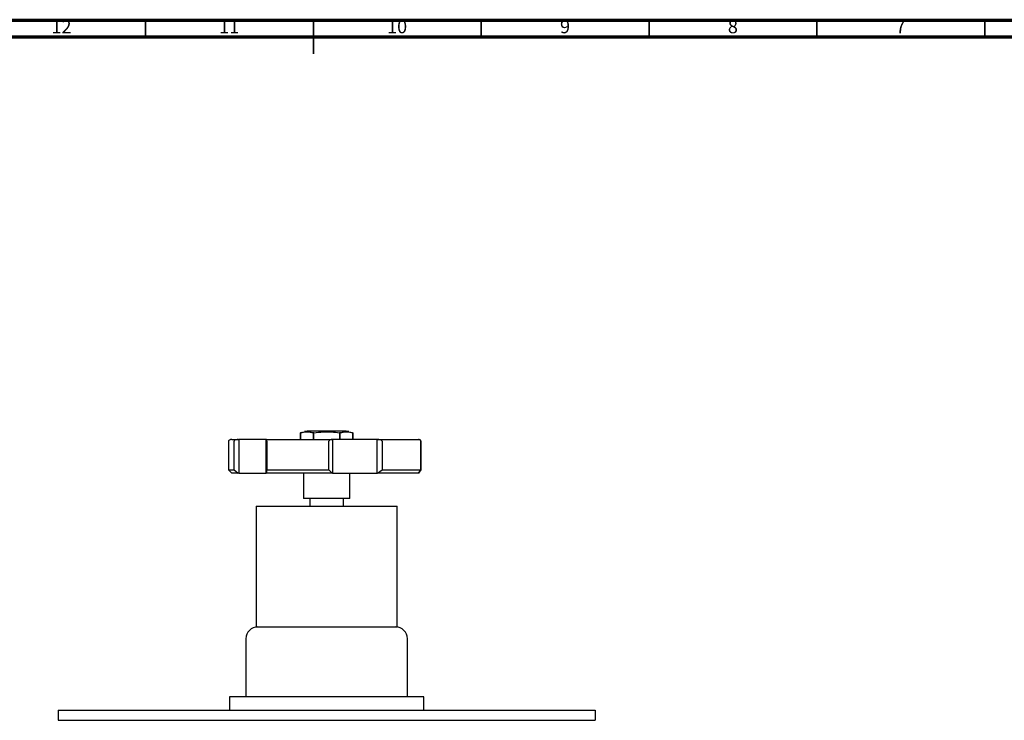
# Model space of a CAD drawing. Units: millimetres. Extents: x 5 to 995, y 5 to 995.
# Drawn here: x 412 to 706, y 787 to 995 of the extents above; entities that cross this region are included whole.
import ezdxf

# ---------------------------------------------------------------- set-up
doc = ezdxf.new("R2010")
doc.units = ezdxf.units.MM
doc.styles.add('SLDTEXTSTYLE0', font='TXT', dxfattribs={"width": 0.75})

msp = doc.modelspace()

# ---------------------------------------------------------------- linework, layer by layer
at = {"color": 5, "linetype": 'Continuous', "lineweight": 70}
for p, q in [((5, 995), (995, 995)), ((10, 990), (990, 990))]:
    msp.add_line(p, q, dxfattribs=at)
at = {"color": 5, "linetype": 'Continuous', "lineweight": 35}
for p, q in [((450, 990), (450, 995)), ((500, 995), (500, 985)), ((500, 990), (500, 995)), ((550, 990), (550, 995)), ((600, 990), (600, 995)), ((650, 990), (650, 995)), ((700, 990), (700, 995))]:
    msp.add_line(p, q, dxfattribs=at)
at = {"color": 7, "linetype": 'Continuous', "lineweight": 25}
for p, q in [((496.31, 872.2), (496.1, 872.12)), ((496.13, 872.14), (496.13, 870.14)), ((496.13, 872.14), (496.13, 872.14)), ((496.13, 870.14), (496.13, 872.14)), ((508.95, 872.64), (498.95, 872.64)), ((499.96, 872.14), (499.96, 870.14)), ((500.13, 872.14), (499.96, 872.14)), ((500.13, 870.14), (500.13, 872.14)), ((507.78, 872.14), (507.78, 870.14)), ((507.95, 872.14), (507.78, 872.14)), ((507.95, 870.14), (507.95, 872.14)), ((511.78, 870.14), (511.78, 872.14)), ((511.78, 872.14), (511.78, 872.14)), ((511.78, 872.14), (511.78, 870.14)), ((474.7, 869.64), (474.7, 861.14)), ((476.35, 861.14), (476.35, 869.64)), ((477.62, 870.14), (477.75, 870.14)), ((477.75, 870.14), (477.75, 860.14)), ((485.82, 870.14), (477.75, 870.14)), ((485.92, 860.14), (485.92, 870.14)), ((486.09, 869.64), (486.09, 861.14)), ((504.62, 861.14), (504.62, 869.64)), ((505.55, 870.14), (505.64, 870.14)), ((505.64, 870.14), (505.64, 860.14)), ((518.97, 870.14), (505.64, 870.14)), ((518.97, 860.14), (518.97, 870.14)), ((518.97, 870.14), (519.08, 870.14)), ((520.46, 869.64), (520.46, 861.14)), ((531.97, 861.14), (531.97, 869.64)), ((532.02, 869.64), (532.02, 861.14)), ((474.7, 861.14), (475.7, 860.14)), ((474.7, 861.14), (476.35, 861.14)), ((477.62, 860.14), (475.7, 860.14)), ((476.35, 861.14), (477.62, 860.14)), ((477.75, 860.14), (477.62, 860.14)), ((477.75, 860.14), (485.92, 860.14)), ((485.94, 860.14), (485.92, 860.14)), ((486.09, 861.14), (485.94, 860.14)), ((505.55, 860.14), (485.94, 860.14)), ((486.09, 861.14), (504.62, 861.14)), ((497.05, 860.14), (497.05, 852.54)), ((504.62, 861.14), (505.55, 860.14)), ((505.64, 860.14), (505.55, 860.14)), ((505.64, 860.14), (518.97, 860.14)), ((510.85, 852.54), (510.85, 860.14)), ((519.08, 860.14), (518.97, 860.14)), ((519.08, 860.14), (520.46, 861.14)), ((531.27, 860.14), (519.08, 860.14)), ((520.46, 861.14), (531.97, 861.14)), ((531.27, 860.14), (531.97, 861.14)), ((531.32, 860.14), (531.27, 860.14)), ((532.02, 861.14), (531.32, 860.14)), ((510.85, 852.54), (497.05, 852.54)), ((498.95, 852.54), (498.95, 850.34)), ((508.95, 850.34), (508.95, 852.54)), ((482.95, 850.34), (482.95, 814.34)), ((482.95, 850.34), (503.95, 850.34)), ((503.95, 850.34), (524.95, 850.34)), ((524.95, 814.34), (524.95, 850.34)), ((482.95, 814.34), (482.95, 814.31)), ((482.95, 814.34), (503.95, 814.34)), ((503.95, 814.34), (524.95, 814.34)), ((524.95, 814.31), (524.95, 814.34)), ((479.9, 810.84), (479.9, 793.54)), ((528, 793.54), (528, 810.84)), ((475, 793.54), (475, 789.54)), ((532.9, 793.54), (475, 793.54)), ((532.9, 789.54), (532.9, 793.54)), ((423.95, 789.54), (423.95, 786.54)), ((423.95, 789.54), (583.95, 789.54)), ((583.95, 789.54), (583.95, 786.54)), ((423.95, 786.54), (583.95, 786.54))]:
    msp.add_line(p, q, dxfattribs=at)
for centre, radius, start, end in [((498.95, 864.41), 8.23, 90, 101.2353), ((508.95, 864.41), 8.23, 79.1126, 90), ((483.4, 810.84), 3.5, 90, 180), ((524.5, 810.84), 3.5, 0, 90)]:
    msp.add_arc(centre, radius, start, end, dxfattribs=at)
for points, knots in [([(496.13, 872.14), (496.44, 872.23), (497.07, 872.41), (498.03, 872.44), (498.99, 872.41), (499.64, 872.23), (499.96, 872.14)], [0, 0, 0, 0, 0.246449, 0.493141, 0.746702, 1, 1, 1, 1]), ([(500.13, 872.14), (501.04, 872.25), (502.76, 872.46), (505.33, 872.45), (506.96, 872.24), (507.78, 872.14)], [0, 0, 0, 0, 0.357402, 0.677169, 1, 1, 1, 1]), ([(507.95, 872.14), (508.26, 872.23), (508.89, 872.41), (509.85, 872.44), (510.81, 872.41), (511.46, 872.23), (511.78, 872.14)], [0, 0, 0, 0, 0.246449, 0.493141, 0.746702, 1, 1, 1, 1]), ([(475.7, 870.14), (475.58, 870.13), (475.34, 870.12), (475.05, 870.03), (474.87, 869.92), (474.78, 869.83), (474.72, 869.73), (474.71, 869.67), (474.7, 869.64)], [0, 0, 0, 0, 0.305675, 0.60072, 0.726953, 0.833832, 0.922994, 1, 1, 1, 1]), ([(475.7, 870.14), (475.74, 870.14), (475.82, 870.14), (476.47, 870.14), (477.24, 870.14), (477.62, 870.14)], [0, 0, 0, 0, 0.333169, 0.666687, 1, 1, 1, 1]), ([(477.62, 870.14), (477.38, 870.12), (477.02, 870.1), (476.62, 869.96), (476.44, 869.84), (476.37, 869.74), (476.35, 869.68), (476.35, 869.65), (476.35, 869.64)], [0, 0, 0, 0, 0.498244, 0.748784, 0.87419, 0.941856, 0.971477, 1, 1, 1, 1]), ([(485.94, 870.14), (486.87, 870.14), (488.73, 870.14), (491.84, 870.14), (495.11, 870.14), (498.52, 870.14), (502.02, 870.14), (504.37, 870.14), (505.55, 870.14)], [0, 0, 0, 0, 0.166645, 0.333392, 0.5, 0.666585, 0.833344, 1, 1, 1, 1]), ([(486.09, 869.64), (486.09, 869.65), (486.09, 869.68), (486.09, 869.75), (486.08, 869.84), (486.06, 869.96), (486.01, 870.11), (485.96, 870.12), (485.94, 870.14)], [0, 0, 0, 0, 0.028428, 0.058083, 0.126376, 0.252022, 0.50186, 1, 1, 1, 1]), ([(505.55, 870.14), (505.38, 870.12), (505.11, 870.1), (504.82, 869.96), (504.69, 869.84), (504.64, 869.74), (504.62, 869.68), (504.62, 869.65), (504.62, 869.64)], [0, 0, 0, 0, 0.498244, 0.748784, 0.87419, 0.941856, 0.971477, 1, 1, 1, 1]), ([(520.46, 869.64), (520.46, 869.65), (520.46, 869.68), (520.43, 869.75), (520.36, 869.84), (520.16, 869.96), (519.73, 870.11), (519.34, 870.12), (519.08, 870.14)], [0, 0, 0, 0, 0.028428, 0.058083, 0.126376, 0.252022, 0.50186, 1, 1, 1, 1]), ([(519.08, 870.14), (520.05, 870.14), (521.99, 870.14), (524.55, 870.14), (526.81, 870.14), (528.71, 870.14), (530.25, 870.14), (530.93, 870.14), (531.27, 870.14)], [0, 0, 0, 0, 0.1666448, 0.3333921, 0.5, 0.6665846, 0.8333436, 1, 1, 1, 1]), ([(531.27, 870.14), (531.4, 870.12), (531.6, 870.1), (531.82, 869.96), (531.92, 869.84), (531.96, 869.74), (531.97, 869.68), (531.97, 869.65), (531.97, 869.64)], [0, 0, 0, 0, 0.498244, 0.748784, 0.87419, 0.941856, 0.971477, 1, 1, 1, 1]), ([(532.02, 869.64), (532.02, 869.65), (532.02, 869.68), (532.01, 869.75), (531.97, 869.84), (531.87, 869.96), (531.65, 870.11), (531.45, 870.12), (531.32, 870.14)], [0, 0, 0, 0, 0.028428, 0.058083, 0.1263763, 0.2520217, 0.5018599, 1, 1, 1, 1])]:
    msp.add_open_spline(points, degree=3, knots=knots, dxfattribs=at)

# ---------------------------------------------------------------- texts
at = {"color": 7, "linetype": 'Continuous', "lineweight": 0, "attachment_point": 2, "style": 'SLDTEXTSTYLE0'}
for s, insert, char_height in [('12', (424.92, 995.06), 3.969), ('11', (474.92, 995.06), 3.969), ('10', (524.92, 995.06), 3.969), ('9', (574.96, 995.06), 3.97), ('8', (624.96, 995.06), 3.97), ('7', (674.96, 995.06), 3.97)]:
    msp.add_mtext(s, dxfattribs=dict(at, insert=insert, char_height=char_height))

doc.saveas('drawing.dxf')
